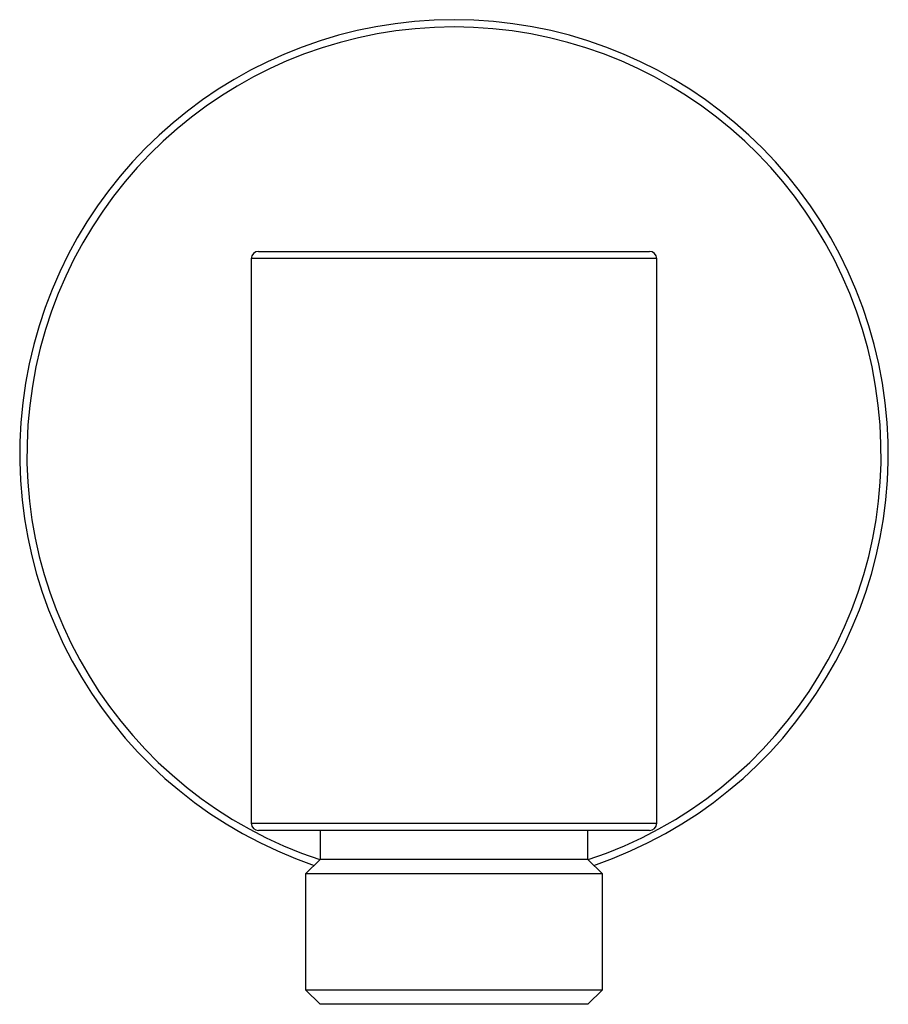
# Model space of a CAD drawing. Units: millimetres. Extents: x -30 to 30, y -38 to 30.
import ezdxf

# ---------------------------------------------------------------- set-up
doc = ezdxf.new("R2010")
doc.units = ezdxf.units.MM

msp = doc.modelspace()

# ---------------------------------------------------------------- linework, layer by layer
at = {"color": 7, "linetype": 'Continuous', "lineweight": 25}
for p, q in [((-13.5, 14), (13.5, 14)), ((-14, 13.5), (-14, -25.5)), ((14, -25.5), (14, 13.5)), ((13.5, -26), (-13.5, -26)), ((-9.25, -26), (-9.25, -28)), ((9.25, -28), (9.25, -26)), ((-9.25, -28), (-10.25, -29)), ((9.25, -28), (-9.25, -28)), ((10.25, -29), (9.25, -28)), ((-10.25, -29), (-10.25, -37)), ((10.25, -29), (-10.25, -29)), ((10.25, -37), (10.25, -29)), ((-10.25, -37), (-9.25, -38)), ((-10.25, -37), (10.25, -37)), ((9.25, -38), (10.25, -37)), ((9.25, -38), (-9.25, -38))]:
    msp.add_line(p, q, dxfattribs=at)
at = {"color": 8, "linetype": 'Continuous', "lineweight": 25}
for p, q in [((14, 13.5), (-14, 13.5)), ((-14, -25.5), (14, -25.5))]:
    msp.add_line(p, q, dxfattribs=at)
at = {"color": 7, "linetype": 'Continuous', "lineweight": 25}
for centre, radius, start, end in [((0, 0), 30, 288.77216, 251.22784), ((-13.5, 13.5), 0.5, 90, 180), ((13.5, 13.5), 0.5, 0, 90), ((-13.5, -25.5), 0.5, 180, 270), ((13.5, -25.5), 0.5, 270, 0)]:
    msp.add_arc(centre, radius, start, end, dxfattribs=at)
at = {"color": 8, "linetype": 'Continuous', "lineweight": 25}
msp.add_arc((0, 0), 29.5, 288.29273, 251.70727, dxfattribs=at)

doc.saveas('drawing.dxf')
